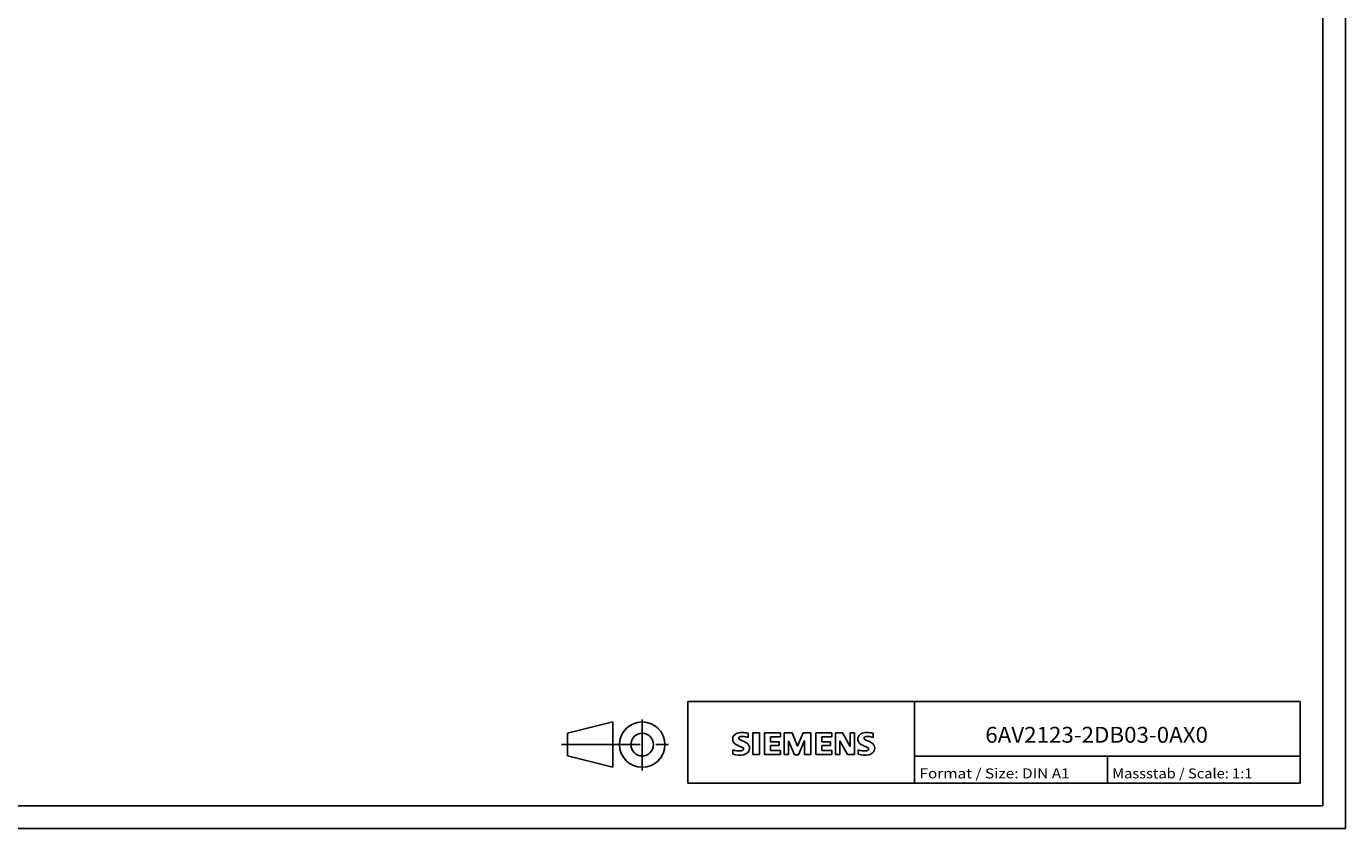
# Model space of a CAD drawing. Extents: x 0 to 841, y 0 to 594.
# Drawn here: x 550 to 841, y 0 to 177 of the extents above; entities that cross this region are included whole.
import ezdxf
from ezdxf.enums import TextEntityAlignment as Align

# ---------------------------------------------------------------- set-up
doc = ezdxf.new("R2010")
doc.units = 0
doc.header["$LTSCALE"] = 46.255
doc.linetypes.add('CENTER', pattern=[0.6, 0.375, -0.075, 0.075, -0.075])
doc.layers.add('90000_FRAME', color=7, linetype='CONTINUOUS')
doc.layers.add('91000_TIP', color=7, linetype='CONTINUOUS')

msp = doc.modelspace()

# ---------------------------------------------------------------- linework, layer by layer
at = {"layer": '90000_FRAME', "color": 7, "linetype": 'CONTINUOUS'}
for p, q in [((841, 0), (841, 594)), ((836, 5), (836, 589)), ((696, 28), (831, 28)), ((696, 10), (696, 28)), ((746, 10), (746, 28)), ((831, 10), (831, 28)), ((706.162, 20.488), (706.436, 20.762)), ((709.297, 20.071), (709.297, 21.022)), ((710.39, 21.069), (711.816, 21.069)), ((710.39, 21.069), (710.39, 16.316)), ((711.816, 21.069), (711.816, 16.316)), ((716.427, 21.069), (712.91, 21.069)), ((712.91, 21.069), (712.91, 16.316)), ((716.427, 21.069), (716.427, 20.19)), ((718.994, 21.069), (717.283, 21.069)), ((717.283, 16.316), (717.283, 21.069)), ((718.994, 21.069), (720.23, 18.17)), ((721.418, 21.069), (720.23, 18.17)), ((723.129, 21.069), (721.418, 21.069)), ((723.129, 21.069), (723.129, 16.316)), ((727.74, 21.069), (724.222, 21.069)), ((724.222, 21.069), (724.222, 16.316)), ((727.74, 21.069), (727.74, 20.19)), ((730.116, 21.069), (728.572, 21.069)), ((728.572, 16.316), (728.572, 21.069)), ((730.116, 21.069), (731.804, 18.122)), ((732.755, 21.069), (731.804, 21.069)), ((731.804, 21.069), (731.804, 18.122)), ((732.755, 21.069), (732.755, 16.316)), ((736.89, 20.071), (736.89, 21.022)), ((716.427, 20.19), (714.288, 20.19)), ((714.288, 20.19), (714.288, 19.12)), ((716.142, 19.12), (714.288, 19.12)), ((716.142, 18.336), (714.288, 18.336)), ((714.288, 18.336), (714.288, 17.219)), ((716.142, 19.12), (716.142, 18.336)), ((719.564, 16.268), (718.233, 19.358)), ((718.233, 16.316), (718.233, 19.358)), ((721.751, 19.406), (720.42, 16.268)), ((721.751, 19.406), (721.751, 16.316)), ((727.74, 20.19), (725.601, 20.19)), ((725.601, 20.19), (725.601, 19.12)), ((727.455, 19.12), (725.601, 19.12)), ((727.455, 18.336), (725.601, 18.336)), ((725.601, 18.336), (725.601, 17.219)), ((727.455, 19.12), (727.455, 18.336)), ((731.234, 16.316), (729.522, 19.358)), ((729.522, 16.316), (729.522, 19.358)), ((705.97, 16.411), (705.97, 17.362)), ((710.39, 16.316), (711.816, 16.316)), ((712.91, 16.316), (716.475, 16.316)), ((716.475, 17.219), (714.288, 17.219)), ((716.475, 17.219), (716.475, 16.316)), ((717.283, 16.316), (718.233, 16.316)), ((719.564, 16.268), (720.42, 16.268)), ((723.129, 16.316), (721.751, 16.316)), ((724.222, 16.316), (727.787, 16.316)), ((727.787, 17.219), (725.601, 17.219)), ((727.787, 17.219), (727.787, 16.316)), ((728.572, 16.316), (729.522, 16.316)), ((732.755, 16.316), (731.234, 16.316)), ((733.563, 16.411), (733.563, 17.362)), ((746, 16), (831, 16)), ((788.5, 10), (788.5, 16)), ((696, 10), (831, 10)), ((5, 5), (836, 5)), ((0, 0), (841, 0))]:
    msp.add_line(p, q, dxfattribs=at)
for centre, radius, start, end in [((707.062, 19.822), 1.12, 142.81392, 167.1523), ((707.407, 19.515), 1.581, 121.2141, 141.52548), ((707.787, 18.826), 2.367, 86.2218, 120.42726), ((707.518, 12.13), 9.068, 78.6827, 87.31476), ((734.654, 19.822), 1.12, 142.81392, 167.1523), ((735, 19.515), 1.581, 121.2141, 141.52548), ((735.379, 18.826), 2.367, 86.2218, 120.42726), ((735.11, 12.13), 9.068, 78.6827, 87.31476), ((707.229, 19.714), 1.309, 164.19749, 195.80251), ((707.167, 19.674), 1.239, 194.79522, 225.71766), ((707.771, 20.38), 2.166, 227.31193, 242.70403), ((711.626, 27.914), 10.629, 242.86201, 247.1042), ((707.574, 19.94), 0.303, 154.44003, 221.82017), ((707.653, 19.861), 0.41, 102.82878, 149.22596), ((707.984, 20.326), 0.866, 222.77604, 239.03624), ((700.83, 2.121), 17.332, 65.34147, 67.39978), ((708.886, 21.922), 2.699, 240.0482, 251.37797), ((708.07, 18.119), 2.202, 84.04001, 103.34277), ((705.477, 12.996), 6.859, 59.90203, 68.20365), ((707.959, 17.548), 0.34, 305.50322, 72.46529), ((707.729, 15.701), 4.642, 70.26259, 82.95242), ((708.153, 17.634), 1.505, 25.95629, 59.48348), ((708.225, 17.712), 1.406, 335.3868, 24.39151), ((734.822, 19.714), 1.309, 164.19749, 195.80251), ((734.76, 19.674), 1.239, 194.79522, 225.71766), ((735.364, 20.38), 2.166, 227.31193, 242.70403), ((739.219, 27.914), 10.629, 242.86201, 247.1042), ((735.167, 19.94), 0.303, 154.44003, 221.82017), ((735.246, 19.861), 0.41, 102.82878, 149.22596), ((735.577, 20.326), 0.866, 222.77604, 239.03624), ((728.423, 2.121), 17.332, 65.34147, 67.39978), ((736.479, 21.922), 2.699, 240.0482, 251.37797), ((735.663, 18.119), 2.202, 84.04001, 103.34277), ((733.07, 12.996), 6.859, 59.90203, 68.20365), ((735.552, 17.548), 0.34, 305.50322, 72.46529), ((735.322, 15.701), 4.642, 70.26259, 82.95242), ((735.746, 17.634), 1.505, 25.95629, 59.48348), ((735.818, 17.712), 1.406, 335.3868, 24.39151), ((707.215, 20.373), 3.259, 247.53002, 280.75795), ((707.393, 20.95), 4.757, 252.59392, 280.98166), ((707.675, 18.273), 1.112, 277.71, 295.68849), ((707.848, 18.332), 2.101, 282.40584, 311.86444), ((708.22, 17.765), 1.433, 315.89045, 333.52293), ((734.808, 20.373), 3.259, 247.53002, 280.75795), ((734.986, 20.95), 4.757, 252.59392, 280.98166), ((735.267, 18.273), 1.112, 277.71, 295.68849), ((735.44, 18.332), 2.101, 282.40584, 311.86444), ((735.813, 17.765), 1.433, 315.89045, 333.52293)]:
    msp.add_arc(centre, radius, start, end, dxfattribs=at)
at = {"layer": '91000_TIP', "color": 7, "linetype": 'CONTINUOUS'}
for p, q in [((669.479, 21.006), (679.479, 23.506)), ((679.479, 23.506), (679.479, 13.506)), ((669.479, 21.006), (669.479, 16.006)), ((669.479, 16.006), (679.479, 13.506))]:
    msp.add_line(p, q, dxfattribs=at)
at = {"layer": '91000_TIP', "color": 7, "linetype": 'CENTER'}
for p, q in [((685.979, 12.785), (685.979, 24.068)), ((668.199, 18.506), (691.801, 18.506))]:
    msp.add_line(p, q, dxfattribs=at)
at = {"layer": '91000_TIP', "color": 7, "linetype": 'CONTINUOUS'}
for radius in [5, 2.5]:
    msp.add_circle((685.979, 18.506), radius, dxfattribs=at)

# ---------------------------------------------------------------- texts
at = {"layer": '90000_FRAME', "color": 7, "linetype": 'CONTINUOUS'}
for s, height, p, p2 in [('6AV2123-2DB03-0AX0', 3.5, (761.583, 18.925), (810.667, 18.925)), ('Format / Size: DIN A1', 2.2, (747.079, 11.067), (780.184, 11.067)), ('Massstab / Scale: 1:1', 2.2, (789.559, 11.067), (820.463, 11.067))]:
    msp.add_text(s, height=height, dxfattribs=at).set_placement(p, p2, align=Align.FIT)

doc.saveas('drawing.dxf')
